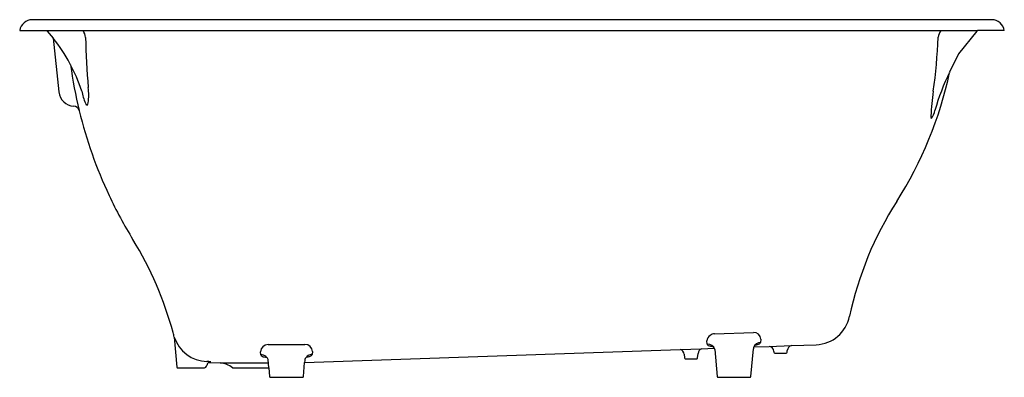
# Model space of a CAD drawing. Units: inches. Extents: x -24 to 42, y -2 to 22.
import ezdxf

# ---------------------------------------------------------------- set-up
doc = ezdxf.new("R2010")
doc.units = ezdxf.units.IN
doc.header["$LTSCALE"] = 1.21
doc.header["$MEASUREMENT"] = 0
doc.layers.get('0').update_dxf_attribs({"linetype": 'CONTINUOUS'})
doc.layers.get('Defpoints').update_dxf_attribs({"linetype": 'CONTINUOUS'})
doc.styles.get("Standard").update_dxf_attribs({"font": 'txt', "width": 0.8})

msp = doc.modelspace()

# ---------------------------------------------------------------- linework, layer by layer
for p, q in [((41.16, 22.024), (-23.17, 22.024)), ((-24.008, 21.296), (-22.22, 21.296)), ((-22.22, 21.296), (40.199, 21.296)), ((-22.168, 21.256), (-21.761, 20.777)), ((40.152, 21.262), (38.915, 19.744)), ((41.992, 21.296), (40.199, 21.296)), ((-21.761, 20.777), (-21.383, 17.179)), ((38.915, 19.744), (38.325, 18.495)), ((-20.019, 15.929), (-20.013, 15.91)), ((-13.65, 0.747), (-13.473, -1.274)), ((22.571, 0.971), (25.171, 1.054)), ((-7.357, 0.241), (-4.891, 0.257)), ((22.081, 0.263), (22.06, 0.486)), ((25.204, 0.087), (26.236, 0.123)), ((25.679, 0.603), (25.653, 0.375)), ((26.236, 0.123), (27.727, 0.175)), ((27.727, 0.175), (29.384, 0.233)), ((-7.844, -0.441), (-7.865, -0.242)), ((-7.462, -0.599), (-7.499, -0.557)), ((-7.412, -0.654), (-7.462, -0.599)), ((-7.4, -0.673), (-7.412, -0.654)), ((-4.912, -0.965), (20.267, -0.085)), ((-4.572, -0.554), (-4.536, -0.542)), ((-4.384, -0.221), (-4.406, -0.421)), ((20.267, -0.085), (21.701, -0.035)), ((20.526, -0.412), (20.547, -0.649)), ((21.437, -0.649), (21.462, -0.354)), ((21.701, -0.035), (22.55, -0.006)), ((22.55, -0.006), (22.589, -0.087)), ((22.589, -0.087), (22.747, -1.899)), ((25.007, -1.899), (25.17, -0.036)), ((26.543, -0.216), (26.547, -0.269)), ((26.607, -0.324), (27.377, -0.324)), ((27.437, -0.269), (27.446, -0.159)), ((-11.351, -0.964), (-10.564, -0.992)), ((-11.199, -0.912), (-11.199, -0.917)), ((-10.564, -0.992), (-7.332, -0.992)), ((-7.352, -0.762), (-7.4, -0.673)), ((-7.303, -1.329), (-7.352, -0.762)), ((-4.993, -1.899), (-4.912, -0.965)), ((-4.899, -0.822), (-4.912, -0.965)), ((20.607, -0.704), (21.377, -0.704)), ((-13.413, -1.329), (-11.697, -1.329)), ((-9.753, -1.329), (-7.303, -1.329)), ((-7.303, -1.329), (-7.253, -1.899)), ((-7.193, -1.954), (-5.053, -1.954)), ((22.807, -1.954), (24.947, -1.954))]:
    msp.add_line(p, q)
for centre, radius, start, end in [((-23.14, 21.143), 0.882, 91.94854, 169.96522), ((41.122, 21.141), 0.884, 10.12831, 87.53643), ((-22.335, 21.096), 0.231, 43.9163, 60.34778), ((-20.709, 20.697), 1.124, 7.00003, 32.22482), ((38.682, 20.685), 1.132, 147.31264, 172.06214), ((40.306, 21.101), 0.223, 118.70379, 133.60426), ((-30.503, 13.771), 11.204, 18.03449, 38.71009), ((26.388, 21.646), 45.989, 181.01219, 185.20656), ((1.786, 22.302), 35.805, 351.84421, 357.66218), ((9.145, 22.997), 30.009, 187.65028, 193.62447), ((12.564, 23.986), 26.34, 327.49219, 347.96548), ((51.7, 11.89), 14.916, 153.71898, 164.23456), ((-20.318, 17.291), 1.07, 186.00109, 266.33801), ((-15.597, 18.047), 4.329, 190.75379, 202.10811), ((-23.645, 16.973), 4.263, 352.97559, 6.73773), ((53.234, 14.909), 16.171, 171.77381, 177.65093), ((-20.413, 15.813), 0.411, 16.37396, 86.28601), ((9.03, 22.95), 29.884, 193.62576, 205.16337), ((-19.425, 16.466), 0.189, 194.82742, 249.35383), ((-19.635, 16.458), 0.222, 310.39286, 358.3999), ((35.94, 16.261), 1.44, 323.04433, 347.23111), ((37.583, 15.525), 0.508, 174.71376, 194.76047), ((9.145, 22.997), 30.009, 205.15183, 211.59489), ((54.73, -2.884), 23.66, 147.49254, 167.74862), ((-36.569, -5.12), 23.66, 15.09637, 31.59463), ((29.3, 2.583), 2.352, 272.03463, 349.04709), ((-18.861, -0.423), 5.341, 12.65469, 15.91774), ((-11.392, 1.472), 2.371, 197.83825, 268.48353), ((22.521, 0.472), 0.461, 122.73814, 178.30822), ((22.593, 0.448), 0.523, 92.4092, 128.02053), ((25.188, 0.561), 0.493, 4.92999, 91.88888), ((-7.342, -0.283), 0.524, 91.61324, 175.53551), ((-4.898, -0.259), 0.515, 4.26361, 89.24499), ((22.118, -0.226), 0.49, 16.53667, 94.33192), ((22.189, 0.284), 0.11, 191.20712, 248.68346), ((22.425, 0.834), 0.708, 247.10605, 271.19176), ((22.219, -0.173), 0.371, 26.73236, 53.47965), ((25.459, -0.051), 0.29, 151.58424, 177.04474), ((25.638, -0.096), 0.471, 88.19161, 157.10606), ((25.343, 0.754), 0.522, 265.49881, 298.348), ((25.542, 0.397), 0.114, 295.42177, 348.48523), ((26.165, -0.249), 0.379, 4.97648, 79.27312), ((27.824, -0.192), 0.379, 104.84941, 175.02508), ((-7.829, -0.967), 0.526, 51.20846, 91.60803), ((-7.714, -0.418), 0.132, 190.43615, 247.59932), ((-7.444, 0.154), 0.764, 245.20105, 269.42751), ((-4.556, -0.848), 0.345, 132.14485, 175.75258), ((-4.467, -0.825), 0.395, 101.75498, 143.8757), ((-4.888, 0.602), 1.199, 274.83843, 285.26436), ((-4.412, -0.966), 0.545, 89.40878, 104.48826), ((-4.635, -0.256), 0.303, 289.17247, 306.99181), ((-4.52, -0.404), 0.115, 305.59368, 351.62249), ((20.143, -0.45), 0.385, 5.6504, 71.19895), ((20.607, -0.644), 0.06, 185.00001, 270), ((21.377, -0.644), 0.0598, 269.86408, 355.13592), ((21.846, -0.393), 0.386, 112.15932, 174.27058), ((26.607, -0.264), 0.06, 185.00221, 270.58347), ((27.377, -0.264), 0.06, 270.0381, 354.99999), ((-13.413, -1.268), 0.06, 185.01387, 269.99306), ((-11.697, -1.079), 0.25, 270, 349.85389), ((-11.551, -5.741), 4.843, 86.07493, 88.86563), ((-11.195, -1.174), 0.261, 126.5583, 168.54693), ((-11.2, -1.178), 0.261, 89.7854, 125.19786), ((-11.228, -1.047), 0.139, 78.19671, 86.36062), ((-11.2, -0.914), 0.00206, 43.69563, 84.94952), ((-11.199, -0.912), 0.000255, 354.46255, 40.56177), ((-10.607, -2.241), 1.25, 46.89767, 88), ((-7.193, -1.894), 0.06, 185, 270), ((-5.053, -1.894), 0.06, 269.98844, 354.94404), ((22.807, -1.894), 0.06, 185.00138, 270), ((24.947, -1.894), 0.06, 269.99063, 354.95617)]:
    msp.add_arc(centre, radius, start, end)

# ---------------------------------------------------------------- texts
at = {"layer": 'Defpoints'}
for tag, p, s in [('TRADENAME', (8.987, 21.287), 'TEA-FOR-TWO'), ('MODELNUMBER', (8.987, 21.288), 'K-855'), ('PRODUCT', (8.987, 21.285), 'BATH')]:
    msp.add_attdef(tag, p, s, height=0.001, dxfattribs=at)

doc.saveas('drawing.dxf')
